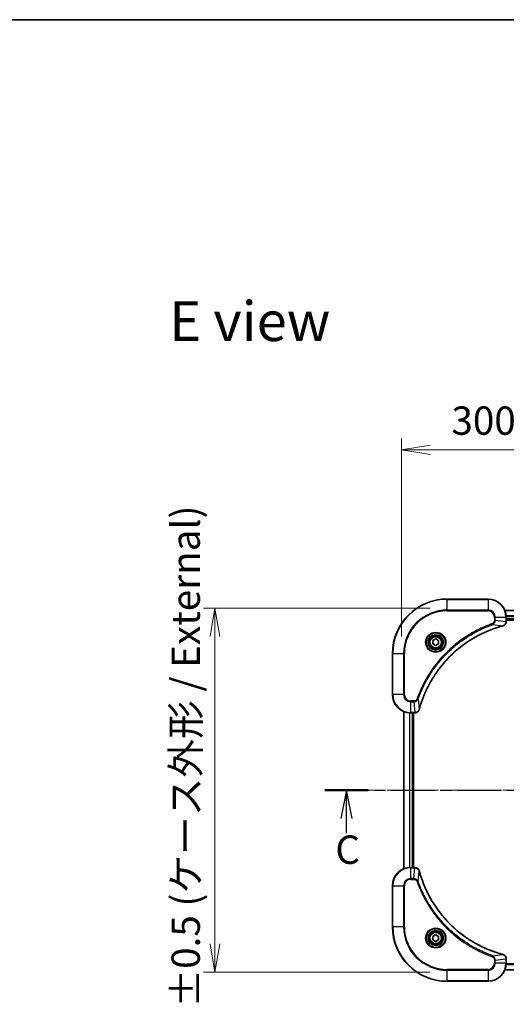
# Model space of a CAD drawing. Units: millimetres. Extents: x 0 to 7489, y 0 to 1405.
# Drawn here: x 1680 to 1894, y 972 to 1405 of the extents above; entities that cross this region are included whole.
import ezdxf

# ---------------------------------------------------------------- set-up
doc = ezdxf.new("R2010")
doc.units = ezdxf.units.MM
doc.linetypes.add('CHAIN', pattern=[0.3543, 0.2362, -0.0295, 0.0591, -0.0295])
for name, color, linetype, lineweight in [('Border (ISO)', 7, 'Continuous', 35), ('Centerline (ISO)', 131, 'Continuous', 18), ('Dimension (ISO)', 7, 'Continuous', 18), ('Dimension (ISO) @ 1', 7, 'Continuous', 18), ('Section Line (ISO)', 7, 'CHAIN', 25), ('Symbol (ISO)', 7, 'Continuous', 18), ('Visible (ISO)', 7, 'Continuous', 35), ('Visible Narrow (ISO)', 7, 'Continuous', 25)]:
    doc.layers.add(name, color=color, linetype=linetype, lineweight=lineweight)
doc.styles.add('Note Text (TK)', font='MS PGothic.ttf')
doc.dimstyles.new('Default - Method 1b (TK)', dxfattribs={"dimscale": 3, "dimtxt": 2.5, "dimasz": 2.5, "dimexe": 1, "dimexo": 1.5, "dimgap": 1, "dimtad": 1, "dimrnd": 1e-08, "dimdsep": 46, "dimtxsty": 'Note Text (TK)', "dimblk": 'OPEN', "dimcen": 0.09, "dimdle": 5, "dimclrd": 100, "dimclre": 100, "dimclrt": 7, "dimadec": 1, "dimazin": 1, "dimtfac": 1, "dimtmove": 0, "dimatfit": 3, "dimldrblk": 'OPEN', "dimfxl": 1, "dimtolj": 1, "dimlwd": -1, "dimlwe": -1, "dimarcsym": 0})

# ---------------------------------------------------------------- blocks, each defined once
blk = doc.blocks.new('図面枠 tk図枠')
at = {"layer": 'Border (ISO)'}
blk.add_line((14.5, 289), (405.5, 289), dxfattribs=at)
blk = doc.blocks.new('2dTransSection55')
at = {"layer": 'Section Line (ISO)', "linetype": 'CHAIN', "ltscale": 16.425196}
blk.add_line((140.715, 221.272), (214.368, 221.272), dxfattribs=at)
at = {"layer": 'Section Line (ISO)', "linetype": 'Continuous', "lineweight": 50}
for p, q in [((140.715, 221.272), (144.535, 221.272)), ((210.549, 221.272), (214.368, 221.272))]:
    blk.add_line(p, q, dxfattribs=at)
at = {"layer": 'Section Line (ISO)', "linetype": 'Continuous'}
for p, q in [((142.625, 221.272), (142.125, 218.772)), ((142.625, 218.772), (142.625, 221.272)), ((143.125, 218.772), (142.625, 221.272)), ((212.459, 221.272), (211.959, 218.772)), ((212.459, 218.772), (212.459, 221.272)), ((212.959, 218.772), (212.459, 221.272)), ((142.625, 217.484), (142.625, 218.772)), ((212.459, 217.313), (212.459, 218.772))]:
    blk.add_line(p, q, dxfattribs=at)
at = {"layer": 'Section Line (ISO)', "char_height": 2.5, "attachment_point": 7, "style": 'Note Text (TK)'}
for insert in [(141.644, 214.01), (211.467, 213.673)]:
    blk.add_mtext('C', dxfattribs=dict(at, insert=insert))
blk = doc.blocks.new('_Open')
at = {"color": 0, "linetype": 'ByBlock', "lineweight": -2}
for p, q in [((-1, 0.167), (0, 0)), ((-1, -0.167), (0, 0)), ((0, 0), (-1, 0))]:
    blk.add_line(p, q, dxfattribs=at)
blk = doc.blocks.new('*D59')
at = {"layer": 'Defpoints', "color": 0}
for p in [(1867.84, 1146.36), (1765.83, 986.36), (1867.84, 986.36)]:
    blk.add_point(p, dxfattribs=at)
at = {"layer": 'Dimension (ISO)', "color": 100}
for p, q in [((1860.34, 1146.36), (1760.83, 1146.36)), ((1765.83, 1133.86), (1765.83, 998.86)), ((1860.34, 986.36), (1760.83, 986.36))]:
    blk.add_line(p, q, dxfattribs=at)
at = {"layer": 'Dimension (ISO)', "color": 100, "xscale": 12.5, "yscale": 12.5, "zscale": 12.5}
for p, rotation in [((1765.83, 1146.36), 90), ((1765.83, 986.36), 270)]:
    blk.add_blockref('_Open', p, dxfattribs=dict(at, rotation=rotation))
at = {"layer": 'Dimension (ISO)', "color": 7, "insert": (1752.97, 938.75), "char_height": 12.5, "attachment_point": 4, "rotation": 90, "style": 'Note Text (TK)'}
blk.add_mtext('\\A1;\\fMS PGothic|b0|i0;{\\H12.4500;160 ±0.5 (ケース外形 / External)}', dxfattribs=at)
blk = doc.blocks.new('*D60')
at = {"layer": 'Defpoints', "color": 0}
for p in [(2147.84, 1215.93), (1847.84, 1126.36), (2147.84, 1126.36)]:
    blk.add_point(p, dxfattribs=at)
at = {"layer": 'Dimension (ISO)', "color": 100}
for p, q in [((1847.84, 1133.86), (1847.84, 1220.93)), ((2147.84, 1133.86), (2147.84, 1220.93)), ((1860.34, 1215.93), (2135.34, 1215.93))]:
    blk.add_line(p, q, dxfattribs=at)
at = {"layer": 'Dimension (ISO)', "color": 100, "xscale": 12.5, "yscale": 12.5, "zscale": 12.5, "rotation": 180}
blk.add_blockref('_Open', (1847.84, 1215.93), dxfattribs=at)
at = {"layer": 'Dimension (ISO)', "color": 100, "xscale": 12.5, "yscale": 12.5, "zscale": 12.5}
blk.add_blockref('_Open', (2147.84, 1215.93), dxfattribs=at)
at = {"layer": 'Dimension (ISO)', "color": 7, "insert": (1869.73, 1228.78), "char_height": 12.5, "attachment_point": 4, "style": 'Note Text (TK)'}
blk.add_mtext('\\A1;\\fMS PGothic|b0|i0;{\\H12.4500;300 ±0.5 (ケース外形 / External)}', dxfattribs=at)

msp = doc.modelspace()

# ---------------------------------------------------------------- linework, layer by layer
at = {"layer": 'Centerline (ISO)', "linetype": 'CHAIN', "ltscale": 23.990969}
msp.add_line((2161.5577, 1066.362), (1833.0705, 1066.362), dxfattribs=at)
at = {"layer": 'Visible (ISO)'}
for p, q in [((1885.8422, 1150.362), (1867.8422, 1150.362)), ((2102.426, 1145.362), (1893.2584, 1145.362)), ((1893.8422, 1140.531), (1893.8422, 1142.362)), ((1893.8422, 1141.362), (2101.8422, 1141.362)), ((1893.8422, 1141.062), (2101.8422, 1141.062)), ((1893.8422, 1140.5156), (1893.8422, 1140.531)), ((1861.5922, 1132.0837), (1862.8422, 1132.8054)), ((1861.5922, 1130.6403), (1861.5922, 1132.0837)), ((1862.8422, 1129.9187), (1861.5922, 1130.6403)), ((1862.8422, 1132.8054), (1864.0922, 1132.0837)), ((1864.0922, 1130.6403), (1862.8422, 1129.9187)), ((1864.0922, 1132.0837), (1864.0922, 1130.6403)), ((1843.8422, 1126.362), (1843.8422, 1108.362)), ((1848.8422, 1100.9458), (1848.8422, 1031.7782)), ((1851.8422, 1100.362), (1853.6732, 1100.362)), ((1852.8422, 1032.362), (1852.8422, 1100.362)), ((1853.1422, 1032.362), (1853.1422, 1100.362)), ((1853.6732, 1100.362), (1853.6886, 1100.362)), ((1853.6732, 1032.362), (1851.8422, 1032.362)), ((1853.6886, 1032.362), (1853.6732, 1032.362)), ((1843.8422, 1024.362), (1843.8422, 1006.362)), ((1861.5922, 1002.0837), (1862.8422, 1002.8054)), ((1861.5922, 1000.6403), (1861.5922, 1002.0837)), ((1862.8422, 999.9187), (1861.5922, 1000.6403)), ((1862.8422, 1002.8054), (1864.0922, 1002.0837)), ((1864.0922, 1000.6403), (1862.8422, 999.9187)), ((1864.0922, 1002.0837), (1864.0922, 1000.6403)), ((1893.8422, 992.193), (1893.8422, 992.2084)), ((1893.8422, 990.362), (1893.8422, 992.193)), ((1893.2584, 987.362), (2102.426, 987.362)), ((1867.8422, 982.362), (1885.8422, 982.362))]:
    msp.add_line(p, q, dxfattribs=at)
for centre, radius in [((1862.8422, 1131.362), 3.25), ((1862.8422, 1131.362), 2.75), ((1862.8422, 1001.362), 3.25), ((1862.8422, 1001.362), 2.75)]:
    msp.add_circle(centre, radius, dxfattribs=at)
for centre, radius, start, end in [((1867.8422, 1126.362), 24, 90, 180), ((1885.8422, 1142.362), 8, 0, 90), ((1851.8422, 1108.362), 8, 180, 270), ((1851.8422, 1024.362), 8, 90, 180), ((1867.8422, 1006.362), 24, 180, 270), ((1885.8422, 990.362), 8, 270, 0)]:
    msp.add_arc(centre, radius, start, end, dxfattribs=at)
for points, knots in [([(1855.6397, 1101.9158), (1855.696, 1102.1246), (1855.7537, 1102.333), (1855.8691, 1102.7401), (1855.9267, 1102.9389), (1856.1052, 1103.5413), (1856.2299, 1103.9438), (1856.5277, 1104.866), (1856.7043, 1105.3845), (1857.0662, 1106.3947), (1857.2509, 1106.8866), (1857.7268, 1108.0981), (1858.0269, 1108.8143), (1858.7535, 1110.4452), (1859.191, 1111.3551), (1860.2574, 1113.4169), (1860.9043, 1114.5594), (1862.4894, 1117.1273), (1863.4568, 1118.5346), (1865.9749, 1121.8372), (1867.5964, 1123.6784), (1871.5233, 1127.5489), (1873.8981, 1129.5078), (1879.7143, 1133.4976), (1883.2619, 1135.3729), (1887.966, 1137.2043), (1888.9672, 1137.5592), (1890.5194, 1138.0564), (1891.0633, 1138.2209), (1891.8356, 1138.4406), (1892.0618, 1138.5034), (1892.2885, 1138.5646)], [0, 0, 0, 0, 0.06549657, 0.06549657, 0.12817861, 0.12817861, 0.2557943, 0.2557943, 0.42169471, 0.42169471, 0.58081118, 0.58081118, 0.81593963, 0.81593963, 1.12160661, 1.12160661, 1.51897368, 1.51897368, 2.03555087, 2.03555087, 2.7767893, 2.7767893, 3.70555522, 3.70555522, 4.91295092, 4.91295092, 5.23453446, 5.23453446, 5.40661912, 5.40661912, 5.47772979, 5.47772979, 5.47772979, 5.47772979]), ([(1892.2885, 1138.5646), (1892.3006, 1138.5678), (1892.3126, 1138.5711), (1892.3368, 1138.5776), (1892.3488, 1138.5808), (1892.3607, 1138.584)], [0, 0, 0, 0, 0.003793092, 0.003793092, 0.007586184, 0.007586184, 0.007586184, 0.007586184]), ([(1892.3607, 1138.584), (1892.5397, 1138.6321), (1892.7126, 1138.7053), (1893.1278, 1138.9548), (1893.349, 1139.1669), (1893.7263, 1139.7407), (1893.8422, 1140.1278), (1893.8422, 1140.5156)], [-0.196787795, -0.196787795, -0.196787795, -0.196787795, -0.154661595, -0.154661595, -0.087259675, -0.087259675, 0, 0, 0, 0]), ([(1853.6886, 1100.362), (1853.9491, 1100.362), (1854.2096, 1100.4136), (1854.7027, 1100.6167), (1854.9332, 1100.7729), (1855.2689, 1101.1184), (1855.3908, 1101.2915), (1855.5405, 1101.5957), (1855.5866, 1101.7181), (1855.6202, 1101.8435)], [-0.196787795, -0.196787795, -0.196787795, -0.196787795, -0.138164041, -0.138164041, -0.076757801, -0.076757801, -0.029522231, -0.029522231, 0, 0, 0, 0]), ([(1855.6202, 1101.8435), (1855.6234, 1101.8555), (1855.6267, 1101.8675), (1855.6332, 1101.8916), (1855.6364, 1101.9037), (1855.6397, 1101.9158)], [0.00000000006, 0.00000000006, 0.00000000006, 0.00000000006, 0.00379309206, 0.00379309206, 0.00758618406, 0.00758618406, 0.00758618406, 0.00758618406]), ([(1855.6202, 1030.8805), (1855.5722, 1031.0595), (1855.4989, 1031.2324), (1855.2494, 1031.6476), (1855.0374, 1031.8688), (1854.4636, 1032.2461), (1854.0764, 1032.362), (1853.6886, 1032.362)], [-0.196787795, -0.196787795, -0.196787795, -0.196787795, -0.154661595, -0.154661595, -0.087259675, -0.087259675, 0, 0, 0, 0]), ([(1855.6397, 1030.8083), (1855.6364, 1030.8204), (1855.6332, 1030.8324), (1855.6267, 1030.8566), (1855.6234, 1030.8686), (1855.6202, 1030.8805)], [0, 0, 0, 0, 0.003793092, 0.003793092, 0.007586184, 0.007586184, 0.007586184, 0.007586184]), ([(1892.2885, 994.1595), (1892.0797, 994.2158), (1891.8713, 994.2735), (1891.4641, 994.3889), (1891.2654, 994.4465), (1890.663, 994.625), (1890.2605, 994.7497), (1889.3383, 995.0475), (1888.8197, 995.2241), (1887.8095, 995.586), (1887.3177, 995.7707), (1886.1062, 996.2466), (1885.39, 996.5467), (1883.759, 997.2733), (1882.8491, 997.7108), (1880.7874, 998.7772), (1879.6448, 999.4241), (1877.077, 1001.0092), (1875.6696, 1001.9766), (1872.367, 1004.4947), (1870.5258, 1006.1162), (1866.6554, 1010.0431), (1864.6964, 1012.4179), (1860.7066, 1018.2341), (1858.8314, 1021.7817), (1857, 1026.4858), (1856.6451, 1027.487), (1856.1478, 1029.0392), (1855.9834, 1029.5831), (1855.7636, 1030.3554), (1855.7009, 1030.5816), (1855.6397, 1030.8083)], [0, 0, 0, 0, 0.06549657, 0.06549657, 0.12817861, 0.12817861, 0.2557943, 0.2557943, 0.42169471, 0.42169471, 0.58081118, 0.58081118, 0.81593963, 0.81593963, 1.12160661, 1.12160661, 1.51897368, 1.51897368, 2.03555087, 2.03555087, 2.7767893, 2.7767893, 3.70555522, 3.70555522, 4.91295092, 4.91295092, 5.23453446, 5.23453446, 5.40661912, 5.40661912, 5.47772979, 5.47772979, 5.47772979, 5.47772979]), ([(1892.3607, 994.14), (1892.3488, 994.1432), (1892.3368, 994.1465), (1892.3126, 994.153), (1892.3006, 994.1562), (1892.2885, 994.1595)], [0.00000000006, 0.00000000006, 0.00000000006, 0.00000000006, 0.00379309206, 0.00379309206, 0.00758618406, 0.00758618406, 0.00758618406, 0.00758618406]), ([(1893.8422, 992.2084), (1893.8422, 992.4689), (1893.7907, 992.7294), (1893.5875, 993.2225), (1893.4313, 993.453), (1893.0858, 993.7887), (1892.9128, 993.9106), (1892.6086, 994.0603), (1892.4862, 994.1064), (1892.3607, 994.14)], [-0.196787795, -0.196787795, -0.196787795, -0.196787795, -0.138164041, -0.138164041, -0.076757801, -0.076757801, -0.029522231, -0.029522231, 0, 0, 0, 0])]:
    msp.add_open_spline(points, degree=3, knots=knots, dxfattribs=at)
at = {"layer": 'Visible Narrow (ISO)'}
for p, q in [((1867.8422, 1150.2156), (1867.8422, 1150.362)), ((1867.8422, 1150.2156), (1885.8422, 1150.2156)), ((1867.8422, 1145.5085), (1867.8422, 1150.2156)), ((1885.8422, 1150.2156), (1885.8422, 1150.362)), ((1885.8422, 1150.2156), (1885.8422, 1145.5085)), ((1885.8422, 1145.5085), (1867.8422, 1145.5085)), ((1867.8422, 1145.5085), (1867.8422, 1145.1549)), ((1867.8422, 1145.1549), (1885.8422, 1145.1549)), ((1885.8422, 1145.5085), (1885.8422, 1145.1549)), ((1893.2862, 1145.2925), (2102.3983, 1145.2925)), ((2101.864, 1142.952), (1893.8204, 1142.952)), ((1893.8341, 1142.7215), (2101.8503, 1142.7215)), ((1887.8129, 1139.1242), (1887.6595, 1139.5569)), ((1887.8129, 1139.1242), (1892.2806, 1138.5936)), ((1888.6351, 1142.362), (1888.6351, 1141.0249)), ((1888.9887, 1142.362), (1888.6351, 1142.362)), ((1888.9887, 1141.0249), (1888.6351, 1141.0249)), ((1888.9887, 1141.0249), (1888.9887, 1142.362)), ((1888.9887, 1142.362), (1893.6958, 1142.362)), ((1888.9887, 1141.0249), (1893.6958, 1140.531)), ((1893.6958, 1142.362), (1893.6958, 1140.531)), ((1893.6958, 1142.362), (1893.8422, 1142.362)), ((1893.8422, 1140.531), (1893.6958, 1140.531)), ((2101.8422, 1141.662), (1893.8422, 1141.662)), ((1843.9887, 1126.362), (1843.8422, 1126.362)), ((1843.9887, 1108.362), (1843.9887, 1126.362)), ((1843.9887, 1126.362), (1848.6958, 1126.362)), ((1849.0493, 1126.362), (1848.6958, 1126.362)), ((1848.6958, 1126.362), (1848.6958, 1108.362)), ((1849.0493, 1108.362), (1849.0493, 1126.362)), ((1843.9887, 1108.362), (1843.8422, 1108.362)), ((1848.6958, 1108.362), (1843.9887, 1108.362)), ((1848.6958, 1108.362), (1849.0493, 1108.362)), ((1853.1793, 1105.5691), (1851.8422, 1105.5691)), ((1851.8422, 1105.2156), (1851.8422, 1105.5691)), ((1851.8422, 1105.2156), (1853.1793, 1105.2156)), ((1851.8422, 1100.5085), (1851.8422, 1105.2156)), ((1853.1793, 1105.2156), (1853.1793, 1105.5691)), ((1853.1793, 1105.2156), (1853.6732, 1100.5085)), ((1855.08, 1106.3914), (1854.6474, 1106.5448)), ((1855.08, 1106.3914), (1855.6107, 1101.9237)), ((1848.9118, 1031.806), (1848.9118, 1100.9181)), ((1851.2523, 1100.3838), (1851.2523, 1032.3402)), ((1851.4827, 1032.3539), (1851.4827, 1100.3701)), ((1853.6732, 1100.5085), (1851.8422, 1100.5085)), ((1851.8422, 1100.362), (1851.8422, 1100.5085)), ((1852.5422, 1100.362), (1852.5422, 1032.362)), ((1853.6732, 1100.5085), (1853.6732, 1100.362)), ((1851.8422, 1032.2156), (1851.8422, 1032.362)), ((1851.8422, 1032.2156), (1853.6732, 1032.2156)), ((1851.8422, 1027.5085), (1851.8422, 1032.2156)), ((1853.1793, 1027.5085), (1853.6732, 1032.2156)), ((1853.6732, 1032.362), (1853.6732, 1032.2156)), ((1855.08, 1026.3327), (1855.6107, 1030.8004)), ((1853.1793, 1027.5085), (1851.8422, 1027.5085)), ((1851.8422, 1027.5085), (1851.8422, 1027.1549)), ((1851.8422, 1027.1549), (1853.1793, 1027.1549)), ((1853.1793, 1027.5085), (1853.1793, 1027.1549)), ((1855.08, 1026.3327), (1854.6474, 1026.1793)), ((1843.9887, 1024.362), (1843.8422, 1024.362)), ((1843.9887, 1006.362), (1843.9887, 1024.362)), ((1843.9887, 1024.362), (1848.6958, 1024.362)), ((1848.6958, 1024.362), (1848.6958, 1006.362)), ((1848.6958, 1024.362), (1849.0493, 1024.362)), ((1849.0493, 1006.362), (1849.0493, 1024.362)), ((1843.9887, 1006.362), (1843.8422, 1006.362)), ((1848.6958, 1006.362), (1843.9887, 1006.362)), ((1848.6958, 1006.362), (1849.0493, 1006.362)), ((1887.8129, 993.5998), (1887.6595, 993.1672)), ((1887.8129, 993.5998), (1892.2806, 994.1305)), ((1888.6351, 991.6991), (1888.6351, 990.362)), ((1888.9887, 991.6991), (1888.6351, 991.6991)), ((1888.9887, 991.6991), (1893.6958, 992.193)), ((1888.9887, 990.362), (1888.9887, 991.6991)), ((1893.6958, 992.193), (1893.8422, 992.193)), ((1893.6958, 992.193), (1893.6958, 990.362)), ((1885.8422, 987.5691), (1867.8422, 987.5691)), ((1867.8422, 987.5691), (1867.8422, 987.2156)), ((1867.8422, 987.2156), (1885.8422, 987.2156)), ((1867.8422, 982.5085), (1867.8422, 987.2156)), ((1885.8422, 987.2156), (1885.8422, 987.5691)), ((1885.8422, 987.2156), (1885.8422, 982.5085)), ((1888.9887, 990.362), (1888.6351, 990.362)), ((1893.6958, 990.362), (1888.9887, 990.362)), ((2102.3983, 987.4316), (1893.2862, 987.4316)), ((1893.8422, 990.362), (1893.6958, 990.362)), ((1893.8204, 989.7721), (2101.864, 989.7721)), ((2101.8503, 990.0025), (1893.8341, 990.0025)), ((1867.8422, 982.5085), (1867.8422, 982.362)), ((1885.8422, 982.5085), (1867.8422, 982.5085)), ((1885.8422, 982.5085), (1885.8422, 982.362))]:
    msp.add_line(p, q, dxfattribs=at)
for centre, radius in [((1862.8422, 1131.362), 4.4571), ((1862.8422, 1131.362), 4.1036), ((1862.8422, 1131.362), 3.3964), ((1862.8422, 1131.362), 2.45), ((1862.8422, 1001.362), 4.4571), ((1862.8422, 1001.362), 4.1036), ((1862.8422, 1001.362), 3.3964), ((1862.8422, 1001.362), 2.45)]:
    msp.add_circle(centre, radius, dxfattribs=at)
for centre, radius, start, end in [((1867.8422, 1126.362), 23.8536, 90, 180), ((1885.8422, 1142.362), 7.8536, 0, 90), ((1867.8422, 1126.362), 19.1464, 90, 180), ((1867.8422, 1126.362), 18.7929, 90, 180), ((1885.8422, 1142.362), 3.1464, 0, 90), ((1885.8422, 1142.362), 2.7929, 0, 90), ((1851.8422, 1108.362), 7.8536, 180, 270), ((1851.8422, 1108.362), 3.1464, 180, 270), ((1851.8422, 1108.362), 2.7929, 180, 270), ((1851.8422, 1024.362), 7.8536, 90, 180), ((1851.8422, 1024.362), 3.1464, 90, 180), ((1851.8422, 1024.362), 2.7929, 90, 180), ((1867.8422, 1006.362), 23.8536, 180, 270), ((1867.8422, 1006.362), 19.1464, 180, 270), ((1867.8422, 1006.362), 18.7929, 180, 270), ((1885.8422, 990.362), 2.7929, 270, 0), ((1885.8422, 990.362), 7.8536, 270, 0), ((1885.8422, 990.362), 3.1464, 270, 0)]:
    msp.add_arc(centre, radius, start, end, dxfattribs=at)
for centre, major_axis, ratio, start_param, end_param in [((1892.1581, 1139.0473), (0.1303, -0.4827), 0.00038233, 5.93481274, 6.28318531), ((1892.2311, 1139.0669), (0.1296, -0.4829), 0.14287502, 0, 0.40009213), ((1893.3422, 1140.5156), (0.5, 0), 0.00935385, 5.4972736, 6.28318531), ((1853.6886, 1100.862), (0, -0.5), 0.00935385, 0, 0.78591171), ((1855.1373, 1101.9731), (0.4829, -0.1296), 0.14287502, 5.88309318, 6.28318531), ((1855.157, 1102.0461), (0.4827, -0.1303), 0.00038233, 0, 0.34837257), ((1853.6886, 1031.862), (0, 0.5), 0.00935385, 5.4972736, 6.28318531), ((1855.1373, 1030.7509), (0.4829, 0.1296), 0.14287502, 0, 0.40009213), ((1855.157, 1030.6779), (0.4827, 0.1303), 0.00038233, 5.93481274, 6.28318531), ((1892.1581, 993.6768), (0.1303, 0.4827), 0.00038233, 0, 0.34837257), ((1892.2311, 993.6571), (0.1296, 0.4829), 0.14287502, 5.88309318, 6.28318531), ((1893.3422, 992.2084), (0.5, 0), 0.00935385, 0, 0.78591171)]:
    msp.add_ellipse(centre, major_axis=major_axis, ratio=ratio, start_param=start_param, end_param=end_param, dxfattribs=at)
for points, knots in [([(1887.6595, 1139.5569), (1887.5513, 1139.5185), (1887.4433, 1139.4799), (1887.2034, 1139.3932), (1887.0717, 1139.345), (1886.7489, 1139.2255), (1886.5579, 1139.1536), (1886.1197, 1138.9857), (1885.8728, 1138.889), (1885.3064, 1138.6625), (1884.9875, 1138.5314), (1884.257, 1138.2229), (1883.8462, 1138.0435), (1882.9067, 1137.619), (1882.3796, 1137.3706), (1881.223, 1136.8025), (1880.5955, 1136.4789), (1879.1446, 1135.6945), (1878.3264, 1135.2241), (1876.474, 1134.094), (1875.4486, 1133.4196), (1873.1455, 1131.7904), (1871.8843, 1130.8121), (1869.3785, 1128.6848), (1868.1396, 1127.5291), (1865.2879, 1124.6074), (1863.7317, 1122.7864), (1860.444, 1118.3804), (1858.8003, 1115.73), (1856.8583, 1111.899), (1856.3561, 1110.8219), (1855.5727, 1108.9867), (1855.2722, 1108.2368), (1854.9075, 1107.2643), (1854.8278, 1107.0474), (1854.7151, 1106.7351), (1854.6812, 1106.64), (1854.6474, 1106.5448)], [0, 0, 0, 0, 0.0344265, 0.0344265, 0.07650467, 0.07650467, 0.1377084, 0.1377084, 0.21727325, 0.21727325, 0.32070756, 0.32070756, 0.45517217, 0.45517217, 0.62997615, 0.62997615, 0.8417425, 0.8417425, 1.12477817, 1.12477817, 1.49272454, 1.49272454, 1.97105483, 1.97105483, 2.47873595, 2.47873595, 3.19579554, 3.19579554, 4.127973, 4.127973, 4.4843018, 4.4843018, 4.72660511, 4.72660511, 4.79590965, 4.79590965, 4.82621249, 4.82621249, 4.82621249, 4.82621249]), ([(1855.08, 1106.3914), (1855.114, 1106.4864), (1855.1473, 1106.5802), (1855.2591, 1106.8898), (1855.3383, 1107.1048), (1855.7004, 1108.0689), (1855.9986, 1108.8124), (1856.776, 1110.6317), (1857.2744, 1111.6995), (1859.2009, 1115.4972), (1860.8311, 1118.1246), (1864.0913, 1122.4925), (1865.6344, 1124.2978), (1868.4617, 1127.1944), (1869.69, 1128.3403), (1872.1742, 1130.4496), (1873.4244, 1131.4197), (1875.7076, 1133.0353), (1876.7241, 1133.7041), (1878.5605, 1134.8251), (1879.3716, 1135.2916), (1880.8099, 1136.0697), (1881.4319, 1136.3908), (1882.5785, 1136.9544), (1883.1011, 1137.2009), (1884.0324, 1137.6221), (1884.4396, 1137.8002), (1885.1638, 1138.1063), (1885.48, 1138.2364), (1886.0415, 1138.4612), (1886.2863, 1138.5572), (1886.7207, 1138.7238), (1886.91, 1138.7952), (1887.2301, 1138.9138), (1887.3607, 1138.9617), (1887.5984, 1139.0477), (1887.7049, 1139.0856), (1887.8129, 1139.1242)], [-4.82621249, -4.82621249, -4.82621249, -4.82621249, -4.79590965, -4.79590965, -4.72660511, -4.72660511, -4.4843018, -4.4843018, -4.127973, -4.127973, -3.19579554, -3.19579554, -2.47873595, -2.47873595, -1.97105483, -1.97105483, -1.49272454, -1.49272454, -1.12477817, -1.12477817, -0.8417425, -0.8417425, -0.62997615, -0.62997615, -0.45517217, -0.45517217, -0.32070756, -0.32070756, -0.21727325, -0.21727325, -0.1377084, -0.1377084, -0.07650467, -0.07650467, -0.0344265, -0.0344265, 0, 0, 0, 0]), ([(1892.2806, 1138.5936), (1892.0534, 1138.5321), (1891.8273, 1138.4697), (1891.0545, 1138.2501), (1890.5102, 1138.0858), (1888.9569, 1137.5888), (1887.955, 1137.2341), (1883.2474, 1135.4031), (1879.697, 1133.5275), (1873.8763, 1129.5359), (1871.4997, 1127.5758), (1867.5701, 1123.7027), (1865.9476, 1121.8602), (1863.4281, 1118.555), (1862.4603, 1117.1466), (1860.8746, 1114.5768), (1860.2276, 1113.4333), (1859.161, 1111.37), (1858.7235, 1110.4594), (1857.9969, 1108.8272), (1857.6969, 1108.1105), (1857.2211, 1106.8981), (1857.0365, 1106.4058), (1856.6747, 1105.3949), (1856.4982, 1104.8759), (1856.2005, 1103.9531), (1856.0759, 1103.5503), (1855.8975, 1102.9475), (1855.84, 1102.7486), (1855.7247, 1102.3412), (1855.6673, 1102.133), (1855.6107, 1101.9237)], [-5.47772979, -5.47772979, -5.47772979, -5.47772979, -5.40661912, -5.40661912, -5.23453446, -5.23453446, -4.91295092, -4.91295092, -3.70555522, -3.70555522, -2.7767893, -2.7767893, -2.03555087, -2.03555087, -1.51897368, -1.51897368, -1.12160661, -1.12160661, -0.81593963, -0.81593963, -0.58081118, -0.58081118, -0.42169471, -0.42169471, -0.2557943, -0.2557943, -0.12817861, -0.12817861, -0.06549657, -0.06549657, 0, 0, 0, 0]), ([(1888.6351, 1141.0249), (1888.6351, 1140.9251), (1888.626, 1140.8254), (1888.579, 1140.5702), (1888.5272, 1140.4174), (1888.3591, 1140.0909), (1888.228, 1139.9245), (1887.9467, 1139.6911), (1887.8084, 1139.6097), (1887.6595, 1139.5569)], [0, 0, 0, 0, 0.029936483, 0.029936483, 0.077834855, 0.077834855, 0.14010274, 0.14010274, 0.187502416, 0.187502416, 0.187502416, 0.187502416]), ([(1887.8129, 1139.1242), (1888.0114, 1139.2155), (1888.1815, 1139.3393), (1888.5194, 1139.6636), (1888.6696, 1139.878), (1888.8624, 1140.2855), (1888.9215, 1140.4723), (1888.9764, 1140.7826), (1888.9875, 1140.9036), (1888.9887, 1141.0249)], [-0.187502416, -0.187502416, -0.187502416, -0.187502416, -0.14010274, -0.14010274, -0.077834855, -0.077834855, -0.029936483, -0.029936483, 0, 0, 0, 0]), ([(1892.3774, 1138.6294), (1892.3618, 1138.6236), (1892.346, 1138.6177), (1892.3137, 1138.6057), (1892.2973, 1138.5997), (1892.2806, 1138.5936)], [-0.007586184, -0.007586184, -0.007586184, -0.007586184, -0.003793092, -0.003793092, 0, 0, 0, 0]), ([(1893.6956, 1140.5123), (1893.692, 1140.1589), (1893.594, 1139.808), (1893.272, 1139.2647), (1893.0826, 1139.0541), (1892.7096, 1138.7821), (1892.5504, 1138.6941), (1892.3774, 1138.6294)], [0, 0, 0, 0, 0.087259675, 0.087259675, 0.154661595, 0.154661595, 0.196787795, 0.196787795, 0.196787795, 0.196787795]), ([(1893.6958, 1140.531), (1893.6958, 1140.5279), (1893.6957, 1140.5248), (1893.6957, 1140.5186), (1893.6956, 1140.5154), (1893.6956, 1140.5123)], [-0.00153668531, -0.00153668531, -0.00153668531, -0.00153668531, -0.00076834266, -0.00076834266, -0.00000000001, -0.00000000001, -0.00000000001, -0.00000000001]), ([(1854.6474, 1106.5448), (1854.6175, 1106.4604), (1854.5783, 1106.3794), (1854.4571, 1106.1807), (1854.3635, 1106.0703), (1854.1177, 1105.8509), (1853.9563, 1105.7525), (1853.5915, 1105.6083), (1853.3854, 1105.5691), (1853.1793, 1105.5691)], [0, 0, 0, 0, 0.026852665, 0.026852665, 0.069816928, 0.069816928, 0.125670471, 0.125670471, 0.187504168, 0.187504168, 0.187504168, 0.187504168]), ([(1853.1793, 1105.2156), (1853.43, 1105.2179), (1853.6791, 1105.2632), (1854.1287, 1105.4284), (1854.3316, 1105.5405), (1854.6555, 1105.7974), (1854.7849, 1105.9286), (1854.9657, 1106.1756), (1855.0283, 1106.2789), (1855.08, 1106.3914)], [-0.187504168, -0.187504168, -0.187504168, -0.187504168, -0.125670471, -0.125670471, -0.069816928, -0.069816928, -0.026852665, -0.026852665, 0, 0, 0, 0]), ([(1853.6919, 1100.5087), (1853.6888, 1100.5086), (1853.6857, 1100.5086), (1853.6795, 1100.5085), (1853.6764, 1100.5085), (1853.6732, 1100.5085)], [-0.00153668531, -0.00153668531, -0.00153668531, -0.00153668531, -0.00076834265, -0.00076834265, 0, 0, 0, 0]), ([(1855.5749, 1101.8269), (1855.5295, 1101.7056), (1855.4726, 1101.5911), (1855.3013, 1101.3129), (1855.1729, 1101.1607), (1854.8388, 1100.861), (1854.6212, 1100.7288), (1854.1657, 1100.5557), (1853.9293, 1100.5111), (1853.6919, 1100.5087)], [0, 0, 0, 0, 0.029522231, 0.029522231, 0.076757801, 0.076757801, 0.138164041, 0.138164041, 0.196787795, 0.196787795, 0.196787795, 0.196787795]), ([(1855.6107, 1101.9237), (1855.6046, 1101.9069), (1855.5986, 1101.8905), (1855.5866, 1101.8583), (1855.5807, 1101.8425), (1855.5749, 1101.8269)], [-0.00758618406, -0.00758618406, -0.00758618406, -0.00758618406, -0.00379309206, -0.00379309206, -0.00000000006, -0.00000000006, -0.00000000006, -0.00000000006]), ([(1853.6732, 1032.2156), (1853.6764, 1032.2156), (1853.6795, 1032.2155), (1853.6857, 1032.2155), (1853.6888, 1032.2154), (1853.6919, 1032.2154)], [-0.00153668531, -0.00153668531, -0.00153668531, -0.00153668531, -0.00076834266, -0.00076834266, -0.00000000001, -0.00000000001, -0.00000000001, -0.00000000001]), ([(1853.6919, 1032.2154), (1854.0453, 1032.2118), (1854.3962, 1032.1138), (1854.9396, 1031.7918), (1855.1501, 1031.6024), (1855.4221, 1031.2294), (1855.5101, 1031.0702), (1855.5749, 1030.8972)], [0, 0, 0, 0, 0.087259675, 0.087259675, 0.154661595, 0.154661595, 0.196787795, 0.196787795, 0.196787795, 0.196787795]), ([(1855.5749, 1030.8972), (1855.5807, 1030.8816), (1855.5866, 1030.8658), (1855.5986, 1030.8335), (1855.6046, 1030.8171), (1855.6107, 1030.8004)], [-0.007586184, -0.007586184, -0.007586184, -0.007586184, -0.003793092, -0.003793092, 0, 0, 0, 0]), ([(1855.6107, 1030.8004), (1855.6721, 1030.5732), (1855.7345, 1030.3471), (1855.9541, 1029.5743), (1856.1185, 1029.03), (1856.6154, 1027.4767), (1856.9702, 1026.4748), (1858.8012, 1021.7672), (1860.6768, 1018.2168), (1864.6684, 1012.3961), (1866.6284, 1010.0195), (1870.5015, 1006.0899), (1872.3441, 1004.4674), (1875.6492, 1001.9479), (1877.0576, 1000.9801), (1879.6275, 999.3944), (1880.7709, 998.7474), (1882.8343, 997.6808), (1883.7449, 997.2433), (1885.3771, 996.5167), (1886.0938, 996.2167), (1887.3062, 995.7409), (1887.7984, 995.5563), (1888.8094, 995.1945), (1889.3283, 995.018), (1890.2511, 994.7203), (1890.6539, 994.5957), (1891.2567, 994.4173), (1891.4556, 994.3598), (1891.8631, 994.2445), (1892.0713, 994.1871), (1892.2806, 994.1305)], [-5.47772979, -5.47772979, -5.47772979, -5.47772979, -5.40661912, -5.40661912, -5.23453446, -5.23453446, -4.91295092, -4.91295092, -3.70555522, -3.70555522, -2.7767893, -2.7767893, -2.03555087, -2.03555087, -1.51897368, -1.51897368, -1.12160661, -1.12160661, -0.81593963, -0.81593963, -0.58081118, -0.58081118, -0.42169471, -0.42169471, -0.2557943, -0.2557943, -0.12817861, -0.12817861, -0.06549657, -0.06549657, 0, 0, 0, 0]), ([(1855.08, 1026.3327), (1854.9887, 1026.5312), (1854.865, 1026.7013), (1854.5406, 1027.0392), (1854.3262, 1027.1894), (1853.9188, 1027.3822), (1853.7319, 1027.4413), (1853.4216, 1027.4962), (1853.3007, 1027.5073), (1853.1793, 1027.5085)], [-0.187502416, -0.187502416, -0.187502416, -0.187502416, -0.14010274, -0.14010274, -0.077834855, -0.077834855, -0.029936483, -0.029936483, 0, 0, 0, 0]), ([(1853.1793, 1027.1549), (1853.2791, 1027.1549), (1853.3789, 1027.1458), (1853.6341, 1027.0988), (1853.7869, 1027.047), (1854.1134, 1026.8789), (1854.2797, 1026.7478), (1854.5131, 1026.4665), (1854.5946, 1026.3282), (1854.6474, 1026.1793)], [0, 0, 0, 0, 0.029936483, 0.029936483, 0.077834855, 0.077834855, 0.14010274, 0.14010274, 0.187502416, 0.187502416, 0.187502416, 0.187502416]), ([(1854.6474, 1026.1793), (1854.6857, 1026.0711), (1854.7244, 1025.9631), (1854.8111, 1025.7232), (1854.8593, 1025.5915), (1854.9788, 1025.2687), (1855.0507, 1025.0777), (1855.2185, 1024.6395), (1855.3152, 1024.3926), (1855.5417, 1023.8262), (1855.6728, 1023.5073), (1855.9813, 1022.7768), (1856.1608, 1022.366), (1856.5852, 1021.4265), (1856.8337, 1020.8994), (1857.4018, 1019.7428), (1857.7254, 1019.1153), (1858.5098, 1017.6644), (1858.9801, 1016.8462), (1860.1103, 1014.9938), (1860.7846, 1013.9684), (1862.4138, 1011.6653), (1863.3922, 1010.4041), (1865.5194, 1007.8983), (1866.6752, 1006.6594), (1869.5968, 1003.8077), (1871.4178, 1002.2515), (1875.8239, 998.9638), (1878.4743, 997.3201), (1882.3052, 995.3781), (1883.3823, 994.8759), (1885.2175, 994.0925), (1885.9674, 993.792), (1886.94, 993.4273), (1887.1568, 993.3476), (1887.4692, 993.2349), (1887.5643, 993.201), (1887.6595, 993.1672)], [0, 0, 0, 0, 0.0344265, 0.0344265, 0.07650467, 0.07650467, 0.1377084, 0.1377084, 0.21727325, 0.21727325, 0.32070756, 0.32070756, 0.45517217, 0.45517217, 0.62997615, 0.62997615, 0.8417425, 0.8417425, 1.12477817, 1.12477817, 1.49272454, 1.49272454, 1.97105483, 1.97105483, 2.47873595, 2.47873595, 3.19579554, 3.19579554, 4.127973, 4.127973, 4.4843018, 4.4843018, 4.72660511, 4.72660511, 4.79590965, 4.79590965, 4.82621249, 4.82621249, 4.82621249, 4.82621249]), ([(1887.8129, 993.5998), (1887.7178, 993.6338), (1887.6241, 993.6671), (1887.3144, 993.7789), (1887.0995, 993.8581), (1886.1353, 994.2202), (1885.3919, 994.5184), (1883.5725, 995.2958), (1882.5048, 995.7942), (1878.707, 997.7207), (1876.0796, 999.3509), (1871.7117, 1002.6111), (1869.9064, 1004.1542), (1867.0098, 1006.9815), (1865.8639, 1008.2098), (1863.7547, 1010.694), (1862.7846, 1011.9442), (1861.1689, 1014.2274), (1860.5001, 1015.2439), (1859.3792, 1017.0803), (1858.9126, 1017.8914), (1858.1345, 1019.3297), (1857.8135, 1019.9517), (1857.2499, 1021.0983), (1857.0033, 1021.6209), (1856.5822, 1022.5522), (1856.4041, 1022.9594), (1856.0979, 1023.6836), (1855.9678, 1023.9998), (1855.743, 1024.5613), (1855.647, 1024.8061), (1855.4804, 1025.2405), (1855.4091, 1025.4298), (1855.2904, 1025.7499), (1855.2426, 1025.8805), (1855.1565, 1026.1182), (1855.1187, 1026.2247), (1855.08, 1026.3327)], [-4.82621249, -4.82621249, -4.82621249, -4.82621249, -4.79590965, -4.79590965, -4.72660511, -4.72660511, -4.4843018, -4.4843018, -4.127973, -4.127973, -3.19579554, -3.19579554, -2.47873595, -2.47873595, -1.97105483, -1.97105483, -1.49272454, -1.49272454, -1.12477817, -1.12477817, -0.8417425, -0.8417425, -0.62997615, -0.62997615, -0.45517217, -0.45517217, -0.32070756, -0.32070756, -0.21727325, -0.21727325, -0.1377084, -0.1377084, -0.07650467, -0.07650467, -0.0344265, -0.0344265, 0, 0, 0, 0]), ([(1887.6595, 993.1672), (1887.7438, 993.1373), (1887.8249, 993.0981), (1888.0236, 992.9769), (1888.134, 992.8833), (1888.3533, 992.6375), (1888.4517, 992.4761), (1888.596, 992.1113), (1888.6351, 991.9052), (1888.6351, 991.6991)], [0, 0, 0, 0, 0.026852665, 0.026852665, 0.069816928, 0.069816928, 0.125670471, 0.125670471, 0.187504168, 0.187504168, 0.187504168, 0.187504168]), ([(1888.9887, 991.6991), (1888.9863, 991.9498), (1888.9411, 992.1989), (1888.7759, 992.6485), (1888.6637, 992.8514), (1888.4068, 993.1753), (1888.2757, 993.3047), (1888.0287, 993.4855), (1887.9253, 993.5481), (1887.8129, 993.5998)], [-0.187504168, -0.187504168, -0.187504168, -0.187504168, -0.125670471, -0.125670471, -0.069816928, -0.069816928, -0.026852665, -0.026852665, 0, 0, 0, 0]), ([(1892.2806, 994.1305), (1892.2973, 994.1244), (1892.3137, 994.1184), (1892.346, 994.1064), (1892.3618, 994.1005), (1892.3774, 994.0947)], [-0.00758618406, -0.00758618406, -0.00758618406, -0.00758618406, -0.00379309206, -0.00379309206, -0.00000000006, -0.00000000006, -0.00000000006, -0.00000000006]), ([(1892.3774, 994.0947), (1892.4986, 994.0493), (1892.6131, 993.9924), (1892.8913, 993.8211), (1893.0435, 993.6927), (1893.3433, 993.3586), (1893.4754, 993.141), (1893.6485, 992.6855), (1893.6932, 992.4491), (1893.6956, 992.2117)], [0, 0, 0, 0, 0.029522231, 0.029522231, 0.076757801, 0.076757801, 0.138164041, 0.138164041, 0.196787795, 0.196787795, 0.196787795, 0.196787795]), ([(1893.6956, 992.2117), (1893.6956, 992.2086), (1893.6957, 992.2055), (1893.6957, 992.1993), (1893.6958, 992.1962), (1893.6958, 992.193)], [-0.00153668531, -0.00153668531, -0.00153668531, -0.00153668531, -0.00076834265, -0.00076834265, 0, 0, 0, 0])]:
    msp.add_open_spline(points, degree=3, knots=knots, dxfattribs=at)

# ---------------------------------------------------------------- block references
at = {"xscale": 5, "yscale": 5, "zscale": 5}
msp.add_blockref('図面枠 tk図枠', (1110.5, -40), dxfattribs=at)
at = {"layer": 'Section Line (ISO)', "xscale": 5, "yscale": 5, "zscale": 5}
msp.add_blockref('2dTransSection55', (1110.5, -40), dxfattribs=at)

# ---------------------------------------------------------------- texts
at = {"layer": 'Symbol (ISO)', "color": 7, "insert": (1745.7445, 1272.5007), "char_height": 17.5, "attachment_point": 4, "line_spacing_factor": 1.5, "style": 'Note Text (TK)'}
msp.add_mtext('\\fMS PGothic|b0|i0;{\\H17.5000;E view}', dxfattribs=at)

# ---------------------------------------------------------------- dimensions: what is measured, and where the dimension line sits
at = {"layer": 'Dimension (ISO) @ 1', "color": 100}
for base, p1, p2, angle, picture, middle in [((2147.8422, 1215.9325), (1847.8422, 1126.362), (2147.8422, 1126.362), 180, '*D60', (1997.8422, 1215.9325)), ((1765.8263, 986.362), (1867.8422, 1146.362), (1867.8422, 986.362), 90, '*D59', (1765.8263, 1066.362))]:
    dim = msp.add_linear_dim(base=base, p1=p1, p2=p2, angle=angle, text='\\fMS PGothic|b0|i0;{\\H12.4500;<> ±0.5 (ケース外形 / External)}', dimstyle='Default - Method 1b (TK)', override={"dimscale": 1, "dimtxt": 12.5, "dimasz": 12.5, "dimexe": 5, "dimexo": 7.5, "dimgap": 5, "dimdec": 2, "dimcen": 0.45, "dimtol": 0, "dimlim": 0, "dimtp": 0, "dimtm": 0, "dimtdec": 2, "dimtix": 0, "dimtofl": 0, "dimtmove": 0, "dimatfit": 1}, dxfattribs=at)
    dim.commit()
    dim.dimension.update_dxf_attribs({"geometry": picture, "text_midpoint": middle, "dimtype": 128})

doc.saveas('drawing.dxf')
